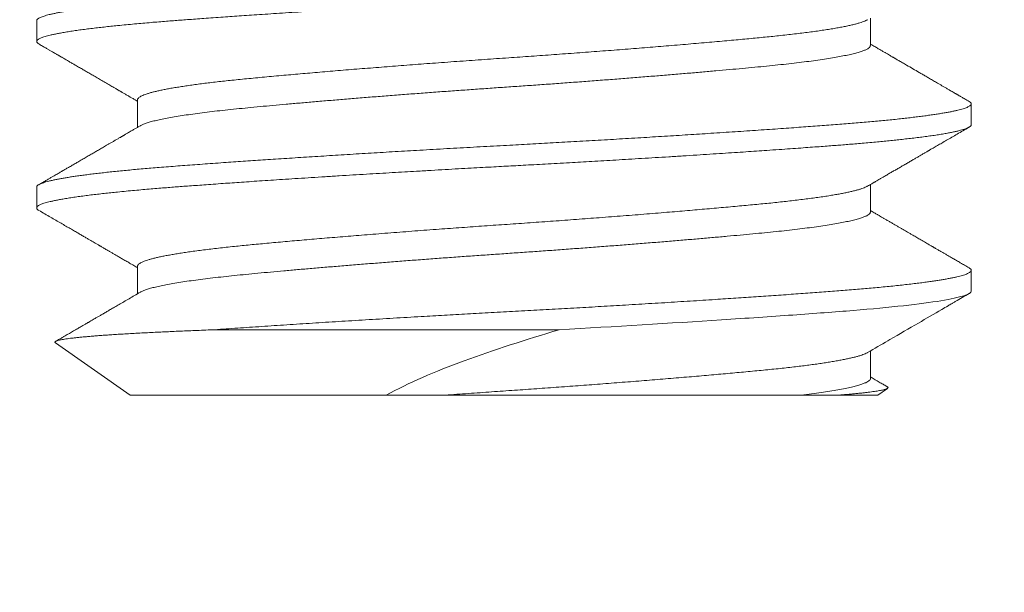
# Model space of a CAD drawing. Extents: x -26 to 75, y -70 to 33.
# Drawn here: x 47 to 47, y 17 to 17 of the extents above; entities that cross this region are included whole.
import ezdxf

# ---------------------------------------------------------------- set-up
doc = ezdxf.new("R2010")
doc.units = 0
doc.header["$LTSCALE"] = 0.25
doc.header["$MEASUREMENT"] = 0
doc.layers.get('0').update_dxf_attribs({"linetype": 'CONTINUOUS', "lineweight": 13})
doc.layers.get('DEFPOINTS').update_dxf_attribs({"linetype": 'CONTINUOUS'})
doc.layers.add('Text', color=7, linetype='CONTINUOUS', lineweight=15)
doc.styles.add('ROMAND', font='romand.shx', dxfattribs={"oblique": 15})
doc.dimstyles.new('ROMAND', dxfattribs={"dimscale": 3.75, "dimtxt": 0.1875, "dimasz": 0.1875, "dimexe": 0.0625, "dimexo": 0.0625, "dimgap": 0.0625, "dimtad": 0, "dimtih": 1, "dimtoh": 1, "dimdec": 3, "dimzin": 0, "dimdsep": 46, "dimlunit": 4, "dimtxsty": 'ROMAND', "dimcen": 0, "dimadec": 0, "dimazin": 0, "dimtfac": 1, "dimtdec": 3, "dimtofl": 0, "dimtmove": 0, "dimatfit": 3, "dimfxl": 0, "dimtolj": 1, "dimtzin": 0, "dimarcsym": 0})

# ---------------------------------------------------------------- blocks, each defined once
blk = doc.blocks.new('*D8')
at = {"layer": 'DEFPOINTS', "color": 0}
for p in [(49.25868, 17.36724), (49.25868, 17.08196)]:
    blk.add_point(p, dxfattribs=at)
at = {"layer": 'Text', "color": 0, "lineweight": -2}
for p, q in [((49.25868, 12.82303), (49.25868, 16.37884)), ((48.55555, 12.82303), (49.25868, 12.82303))]:
    blk.add_line(p, q, dxfattribs=at)
at = {"layer": 'Text', "color": 0}
blk.add_solid([(49.14149, 16.37884), (49.37587, 16.37884), (49.25868, 17.08196)], dxfattribs=at)
at = {"layer": 'Text', "color": 0, "insert": (44.02169, 12.82303), "char_height": 0.703125, "attachment_point": 5, "style": 'ROMAND'}
blk.add_mtext('\\A1;(8) \\A1;{\\H0.7x;\\S5/16;}"-18x \\A1;{\\H0.7x;\\S5/8;}"\\PS.S. CUP POINT\\PSET SCREW', dxfattribs=at)
blk = doc.blocks.new('*D35')
at = {"layer": 'DEFPOINTS', "color": 0}
for p in [(47.42703, 19.96251), (45.67788, 18.17633)]:
    blk.add_point(p, dxfattribs=at)
at = {"layer": 'Text', "color": 0, "lineweight": -2}
for p, q in [((43.60217, 16.05667), (45.18593, 17.67396)), ((42.89904, 16.05667), (43.60217, 16.05667))]:
    blk.add_line(p, q, dxfattribs=at)
at = {"layer": 'Text', "color": 0}
blk.add_solid([(45.1022, 17.75595), (45.26966, 17.59197), (45.67788, 18.17633)], dxfattribs=at)
at = {"layer": 'Text', "color": 0, "insert": (38.90233, 16.05667), "char_height": 0.703125, "attachment_point": 5, "style": 'ROMAND'}
blk.add_mtext('\\A1;FITS UP TO A \\P∅2{\\H1.000000x;\\S1/2;}"O.D. ARM', dxfattribs=at)

msp = doc.modelspace()

# ---------------------------------------------------------------- linework, layer by layer
for p, q in [((46.85268, 17.199), (46.85268, 17.19205)), ((47.131, 17.19067), (47.131, 17.19987)), ((46.88636, 17.17261), (46.88636, 17.1634)), ((47.16468, 17.16428), (47.16468, 17.17122)), ((46.85268, 17.14344), (46.85268, 17.1365)), ((47.131, 17.13511), (47.131, 17.14431)), ((46.88636, 17.11705), (46.88636, 17.10785)), ((47.16468, 17.10872), (47.16468, 17.11567)), ((46.85892, 17.09148), (46.88388, 17.074)), ((47.131, 17.07955), (47.131, 17.08876)), ((47.13348, 17.074), (47.1367, 17.07626)), ((46.96933, 17.074), (46.88388, 17.074)), ((47.13348, 17.074), (47.12025, 17.074))]:
    msp.add_line(p, q)
at = {"color": 8}
msp.add_line((47.02708, 17.09585), (46.91215, 17.09585), dxfattribs=at)
for points, knots in [([(47.16395, 17.2276), (47.164, 17.22757), (47.1642, 17.22746), (47.16442, 17.22728), (47.16461, 17.22706), (47.16469, 17.22684), (47.16467, 17.22662), (47.16454, 17.22639), (47.1643, 17.22617), (47.16395, 17.22594), (47.16349, 17.22571), (47.16293, 17.22548), (47.16226, 17.22525), (47.16148, 17.22501), (47.16058, 17.22477), (47.15956, 17.22453), (47.15842, 17.22428), (47.15718, 17.22404), (47.15582, 17.22379), (47.15436, 17.22355), (47.15276, 17.22329), (47.15101, 17.22304), (47.14911, 17.22278), (47.14709, 17.22252), (47.14497, 17.22226), (47.14274, 17.222), (47.14044, 17.22175), (47.1381, 17.2215), (47.13571, 17.22126), (47.13324, 17.22103), (47.13069, 17.22079), (47.12806, 17.22056), (47.12536, 17.22034), (47.12259, 17.22011), (47.11976, 17.21989), (47.11685, 17.21967), (47.11387, 17.21945), (47.11083, 17.21922), (47.10772, 17.219), (47.10454, 17.21877), (47.10126, 17.21854), (47.09788, 17.2183), (47.09441, 17.21807), (47.09086, 17.21782), (47.08725, 17.21758), (47.0836, 17.21734), (47.07991, 17.2171), (47.07619, 17.21686), (47.07241, 17.21662), (47.06857, 17.21637), (47.06465, 17.21613), (47.06067, 17.21588), (47.05665, 17.21563), (47.05261, 17.21539), (47.04853, 17.21514), (47.04443, 17.2149), (47.04024, 17.21465), (47.03595, 17.21441), (47.03158, 17.21416), (47.0272, 17.21391), (47.02282, 17.21366), (47.01845, 17.21342), (47.01418, 17.21318), (47.01, 17.21296), (47.00591, 17.21274), (47.00181, 17.21252), (46.9977, 17.21229), (46.99358, 17.21206), (46.98945, 17.21183), (46.98532, 17.21159), (46.9812, 17.21136), (46.97708, 17.21112), (46.973, 17.21088), (46.96896, 17.21064), (46.96497, 17.2104), (46.961, 17.21016), (46.95703, 17.20992), (46.95308, 17.20967), (46.94914, 17.20943), (46.94525, 17.20918), (46.9414, 17.20893), (46.93763, 17.20869), (46.93394, 17.20845), (46.93033, 17.20821), (46.92678, 17.20797), (46.92327, 17.20773), (46.9198, 17.20749), (46.91639, 17.20726), (46.91306, 17.20702), (46.9098, 17.20679), (46.90663, 17.20656), (46.90354, 17.20633), (46.90048, 17.2061), (46.89745, 17.20587), (46.89445, 17.20564), (46.89152, 17.2054), (46.88868, 17.20516), (46.88591, 17.20491), (46.88328, 17.20467), (46.8808, 17.20443), (46.87844, 17.20419), (46.87617, 17.20395), (46.874, 17.20371), (46.87192, 17.20346), (46.86993, 17.20322), (46.86805, 17.20297), (46.86627, 17.20273), (46.86459, 17.20248), (46.86303, 17.20223), (46.86158, 17.20199), (46.86025, 17.20175), (46.85902, 17.20151), (46.8579, 17.20127), (46.85687, 17.20103), (46.85596, 17.20079), (46.85516, 17.20055), (46.85447, 17.20031), (46.85389, 17.20008), (46.85343, 17.19985), (46.85308, 17.19962), (46.85284, 17.1994), (46.8527, 17.19919), (46.85269, 17.19906), (46.85269, 17.199)], [0, 0, 0, 0, 0.003341, 0.011369, 0.0193618, 0.0274613, 0.0355415, 0.043659, 0.0518143, 0.0600049, 0.0680809, 0.0761857, 0.0843165, 0.0924708, 0.1008127, 0.1091732, 0.117549, 0.1259373, 0.1343349, 0.1427386, 0.1511454, 0.1600421, 0.168935, 0.1778204, 0.1866946, 0.195554, 0.2043949, 0.2127106, 0.2210037, 0.2292714, 0.2375107, 0.245719, 0.2538935, 0.2620316, 0.2701306, 0.2782111, 0.286329, 0.2943387, 0.3023825, 0.3104577, 0.3185618, 0.3268401, 0.3351427, 0.3434666, 0.3518089, 0.3601665, 0.368387, 0.3766164, 0.3848519, 0.3930905, 0.4014973, 0.4099012, 0.418299, 0.4266876, 0.4350639, 0.4434249, 0.4517674, 0.4605729, 0.4693509, 0.4780981, 0.4868111, 0.4954866, 0.5041214, 0.5122229, 0.5203023, 0.5284178, 0.5365713, 0.5447602, 0.5529817, 0.5612331, 0.5695117, 0.5778145, 0.5861386, 0.594332, 0.6025402, 0.6107604, 0.6189896, 0.6273748, 0.6357631, 0.6441516, 0.6525372, 0.6609166, 0.6691375, 0.6773466, 0.6855411, 0.6937181, 0.702041, 0.7103398, 0.7186116, 0.7268535, 0.7350629, 0.7432369, 0.751373, 0.7599433, 0.7685365, 0.7771734, 0.7858508, 0.7945655, 0.8033142, 0.8115912, 0.8198926, 0.8282155, 0.8365569, 0.8449139, 0.8532834, 0.8616622, 0.8700474, 0.8784358, 0.8868243, 0.8950601, 0.90329, 0.9115112, 0.9197206, 0.9280644, 0.93639, 0.9446945, 0.952975, 0.9612286, 0.9693059, 0.9773519, 0.9853641, 0.99334, 1, 1, 1, 1]), ([(47.16468, 17.21983), (47.16467, 17.21977), (47.16466, 17.21964), (47.16453, 17.21944), (47.1643, 17.21923), (47.16395, 17.21899), (47.16345, 17.21874), (47.16279, 17.21848), (47.16201, 17.21822), (47.16112, 17.21796), (47.16016, 17.21772), (47.15905, 17.21747), (47.15777, 17.21721), (47.15631, 17.21693), (47.15466, 17.21665), (47.15283, 17.21636), (47.15085, 17.21607), (47.14877, 17.21579), (47.14663, 17.21552), (47.14445, 17.21525), (47.14224, 17.215), (47.14002, 17.21476), (47.13782, 17.21453), (47.13561, 17.21432), (47.1333, 17.21409), (47.13087, 17.21387), (47.12835, 17.21365), (47.12589, 17.21344), (47.12352, 17.21324), (47.12123, 17.21306), (47.11893, 17.21288), (47.11649, 17.2127), (47.11381, 17.2125), (47.11088, 17.21228), (47.10767, 17.21205), (47.1042, 17.2118), (47.10043, 17.21153), (47.09668, 17.21127), (47.09299, 17.21102), (47.08939, 17.21078), (47.08559, 17.21052), (47.08159, 17.21026), (47.07738, 17.20999), (47.07297, 17.20971), (47.06839, 17.20942), (47.06376, 17.20913), (47.05917, 17.20884), (47.05469, 17.20857), (47.05032, 17.20831), (47.04609, 17.20806), (47.04201, 17.20782), (47.03809, 17.20759), (47.03429, 17.20737), (47.03042, 17.20715), (47.02648, 17.20693), (47.02252, 17.2067), (47.01876, 17.20649), (47.01521, 17.2063), (47.01187, 17.20612), (47.00858, 17.20594), (47.00518, 17.20575), (47.00151, 17.20555), (46.99758, 17.20534), (46.99341, 17.2051), (46.98899, 17.20485), (46.98433, 17.20459), (46.97981, 17.20433), (46.97547, 17.20408), (46.97133, 17.20383), (46.96707, 17.20358), (46.9627, 17.20332), (46.9582, 17.20304), (46.95361, 17.20276), (46.94897, 17.20247), (46.9444, 17.20218), (46.94, 17.2019), (46.9358, 17.20163), (46.9318, 17.20136), (46.92803, 17.20111), (46.92448, 17.20087), (46.92113, 17.20065), (46.91797, 17.20043), (46.91481, 17.2002), (46.91167, 17.19998), (46.90858, 17.19976), (46.90572, 17.19955), (46.90307, 17.19935), (46.90064, 17.19917), (46.89829, 17.19899), (46.89591, 17.19881), (46.89341, 17.19861), (46.89079, 17.19839), (46.88809, 17.19816), (46.88531, 17.19791), (46.88249, 17.19764), (46.87985, 17.19738), (46.8774, 17.19713), (46.87516, 17.19689), (46.87293, 17.19663), (46.87074, 17.19637), (46.86859, 17.1961), (46.86651, 17.19582), (46.86453, 17.19553), (46.8627, 17.19524), (46.86105, 17.19496), (46.8596, 17.19468), (46.85832, 17.19442), (46.85721, 17.19417), (46.85626, 17.19393), (46.85546, 17.1937), (46.85478, 17.19348), (46.85418, 17.19326), (46.85368, 17.19304), (46.85328, 17.19281), (46.85299, 17.1926), (46.8528, 17.19241), (46.8527, 17.19223), (46.85267, 17.19205), (46.8527, 17.19187), (46.85283, 17.19166), (46.85305, 17.19145), (46.85328, 17.1913), (46.8534, 17.19123)], [0, 0, 0, 0, 0.006758, 0.014027, 0.02181, 0.030104, 0.038911, 0.04823, 0.058061, 0.066145, 0.074546, 0.083263, 0.092296, 0.101645, 0.11131, 0.121292, 0.131252, 0.140897, 0.150228, 0.159243, 0.167944, 0.176183, 0.184118, 0.191749, 0.199077, 0.207404, 0.215301, 0.222768, 0.229804, 0.236409, 0.242585, 0.249342, 0.256613, 0.264395, 0.27269, 0.281496, 0.290816, 0.300647, 0.308731, 0.317131, 0.325848, 0.334881, 0.34423, 0.353895, 0.363877, 0.373837, 0.383482, 0.392812, 0.401828, 0.410528, 0.418767, 0.426702, 0.434334, 0.441661, 0.449989, 0.457886, 0.465352, 0.472388, 0.478994, 0.485169, 0.491927, 0.499197, 0.506979, 0.515274, 0.524081, 0.5334, 0.543231, 0.551316, 0.559716, 0.568432, 0.577465, 0.586814, 0.59648, 0.606461, 0.616421, 0.626066, 0.635397, 0.644412, 0.653113, 0.661352, 0.669287, 0.676918, 0.684246, 0.692573, 0.70047, 0.707937, 0.714973, 0.721578, 0.727754, 0.734511, 0.741782, 0.749564, 0.757859, 0.766666, 0.775985, 0.785816, 0.7939, 0.8023, 0.811017, 0.82005, 0.829399, 0.839064, 0.849046, 0.859006, 0.868651, 0.877981, 0.886997, 0.895697, 0.903936, 0.911871, 0.919503, 0.92683, 0.935158, 0.943055, 0.950521, 0.957557, 0.964163, 0.970338, 0.977096, 0.984366, 0.992149, 1, 1, 1, 1]), ([(47.13006, 17.19933), (47.12997, 17.19928), (47.12972, 17.19913), (47.12916, 17.19888), (47.12839, 17.19858), (47.12746, 17.19828), (47.12639, 17.19797), (47.12517, 17.19766), (47.1238, 17.19735), (47.1223, 17.19703), (47.12066, 17.19672), (47.11889, 17.1964), (47.11699, 17.19609), (47.11496, 17.19578), (47.11281, 17.19547), (47.11054, 17.19516), (47.10816, 17.19486), (47.10567, 17.19456), (47.10308, 17.19426), (47.10047, 17.19398), (47.09786, 17.19371), (47.09525, 17.19345), (47.09255, 17.19319), (47.08977, 17.19293), (47.08689, 17.19266), (47.08385, 17.19238), (47.08064, 17.19209), (47.07724, 17.19179), (47.07376, 17.19149), (47.07019, 17.19118), (47.06654, 17.19088), (47.06289, 17.19057), (47.05925, 17.19027), (47.05562, 17.18998), (47.05195, 17.18969), (47.04823, 17.18939), (47.04447, 17.1891), (47.04068, 17.18881), (47.03687, 17.18852), (47.03304, 17.18824), (47.02919, 17.18795), (47.02536, 17.18767), (47.02156, 17.1874), (47.01777, 17.18713), (47.014, 17.18687), (47.01015, 17.1866), (47.00619, 17.18633), (47.00213, 17.18605), (46.99806, 17.18576), (46.99397, 17.18547), (46.98988, 17.18517), (46.98588, 17.18488), (46.98196, 17.18458), (46.97814, 17.1843), (46.97434, 17.18401), (46.97057, 17.18372), (46.96684, 17.18342), (46.96315, 17.18313), (46.9595, 17.18284), (46.95591, 17.18254), (46.95237, 17.18225), (46.94892, 17.18196), (46.94556, 17.18168), (46.94228, 17.18139), (46.93909, 17.18111), (46.93589, 17.18083), (46.93269, 17.18054), (46.92952, 17.18025), (46.92645, 17.17996), (46.92349, 17.17968), (46.92063, 17.1794), (46.91791, 17.17913), (46.91532, 17.17885), (46.91287, 17.17858), (46.9105, 17.1783), (46.90822, 17.17802), (46.90604, 17.17773), (46.90396, 17.17744), (46.90197, 17.17715), (46.9001, 17.17686), (46.89834, 17.17657), (46.8967, 17.17628), (46.89518, 17.17599), (46.89379, 17.1757), (46.89251, 17.17541), (46.89133, 17.17512), (46.89024, 17.17482), (46.88926, 17.17452), (46.88843, 17.17421), (46.88773, 17.17391), (46.88718, 17.17362), (46.88677, 17.17333), (46.88651, 17.17305), (46.88637, 17.17282), (46.88637, 17.17267), (46.88637, 17.17261)], [0, 0, 0, 0, 0.005847, 0.016939, 0.028072, 0.03924, 0.050666, 0.062115, 0.07358, 0.085055, 0.096532, 0.108005, 0.119467, 0.130911, 0.142329, 0.153716, 0.165064, 0.176367, 0.187619, 0.198814, 0.20902, 0.219169, 0.229315, 0.239519, 0.249776, 0.260082, 0.271261, 0.282485, 0.293749, 0.305045, 0.316367, 0.327709, 0.338415, 0.349126, 0.359838, 0.370545, 0.38124, 0.391919, 0.402575, 0.413204, 0.423799, 0.434356, 0.444682, 0.454962, 0.465189, 0.475361, 0.486305, 0.497307, 0.508373, 0.519497, 0.530672, 0.541893, 0.55251, 0.563156, 0.573827, 0.584516, 0.595219, 0.60593, 0.616642, 0.627351, 0.63805, 0.648735, 0.659208, 0.669657, 0.680076, 0.690459, 0.701627, 0.712742, 0.723798, 0.73479, 0.745733, 0.756731, 0.767158, 0.777638, 0.788165, 0.798734, 0.80934, 0.819977, 0.830641, 0.841325, 0.852024, 0.862733, 0.873254, 0.883773, 0.894286, 0.904786, 0.916104, 0.927396, 0.938653, 0.949871, 0.961042, 0.972161, 0.982591, 0.992965, 1, 1, 1, 1]), ([(47.13097, 17.19067), (47.13097, 17.19058), (47.13097, 17.19037), (47.13068, 17.19002), (47.13014, 17.18962), (47.12932, 17.18921), (47.12824, 17.1888), (47.1269, 17.18839), (47.1253, 17.18796), (47.12344, 17.18754), (47.12132, 17.18711), (47.11896, 17.18669), (47.11636, 17.18627), (47.11353, 17.18585), (47.11049, 17.18543), (47.10724, 17.18502), (47.10379, 17.18462), (47.10018, 17.18422), (47.09639, 17.18384), (47.09243, 17.18346), (47.08828, 17.18307), (47.08394, 17.18267), (47.07941, 17.18226), (47.07471, 17.18185), (47.06984, 17.18143), (47.06482, 17.18101), (47.05968, 17.18059), (47.05441, 17.18016), (47.04905, 17.17974), (47.0436, 17.17931), (47.0381, 17.17889), (47.03254, 17.17848), (47.02697, 17.17807), (47.02138, 17.17766), (47.01581, 17.17727), (47.01025, 17.17688), (47.0047, 17.1765), (46.99914, 17.17611), (46.99355, 17.17571), (46.98797, 17.17531), (46.9824, 17.1749), (46.97687, 17.17448), (46.97138, 17.17406), (46.96597, 17.17363), (46.96065, 17.17321), (46.95543, 17.17278), (46.95034, 17.17236), (46.94539, 17.17194), (46.94059, 17.17152), (46.93596, 17.17111), (46.93151, 17.17071), (46.92725, 17.17032), (46.92319, 17.16993), (46.91931, 17.16955), (46.91559, 17.16916), (46.91205, 17.16876), (46.90869, 17.16836), (46.90553, 17.16794), (46.90257, 17.16752), (46.89984, 17.1671), (46.89734, 17.16668), (46.89509, 17.16625), (46.89308, 17.16583), (46.89133, 17.16541), (46.88984, 17.16499), (46.88862, 17.16457), (46.88778, 17.16422), (46.88744, 17.16402), (46.88732, 17.16394)], [0, 0, 0, 0, 0.010093, 0.025172, 0.040363, 0.05565, 0.071018, 0.086451, 0.101932, 0.117444, 0.132969, 0.148492, 0.163995, 0.17946, 0.19487, 0.21021, 0.225464, 0.240615, 0.255649, 0.270618, 0.2857, 0.300893, 0.316182, 0.331552, 0.346986, 0.362467, 0.37798, 0.393506, 0.409028, 0.42453, 0.439994, 0.455404, 0.470742, 0.485993, 0.501142, 0.516174, 0.531144, 0.546228, 0.561423, 0.576714, 0.592086, 0.607521, 0.623003, 0.638516, 0.654042, 0.669564, 0.685066, 0.700529, 0.715937, 0.731273, 0.746523, 0.761669, 0.776698, 0.791669, 0.806756, 0.821954, 0.837247, 0.852619, 0.868056, 0.883539, 0.899052, 0.914579, 0.930101, 0.945601, 0.961063, 0.97647, 0.991805, 1, 1, 1, 1]), ([(47.16395, 17.17204), (47.164, 17.17201), (47.16419, 17.17191), (47.16442, 17.17173), (47.16462, 17.17149), (47.1647, 17.17126), (47.16466, 17.17102), (47.16449, 17.17079), (47.16421, 17.17055), (47.16381, 17.17031), (47.1633, 17.17007), (47.16268, 17.16983), (47.16196, 17.1696), (47.16112, 17.16936), (47.16016, 17.16911), (47.1591, 17.16887), (47.15792, 17.16863), (47.15664, 17.16838), (47.15524, 17.16814), (47.15374, 17.16789), (47.15215, 17.16765), (47.15046, 17.16741), (47.14868, 17.16716), (47.14678, 17.16692), (47.14478, 17.16668), (47.14267, 17.16644), (47.14046, 17.16619), (47.13817, 17.16595), (47.1358, 17.16572), (47.13336, 17.16548), (47.13086, 17.16525), (47.12829, 17.16503), (47.12562, 17.1648), (47.12287, 17.16458), (47.12004, 17.16436), (47.11713, 17.16414), (47.11414, 17.16391), (47.11106, 17.16369), (47.10789, 17.16346), (47.10456, 17.16322), (47.10105, 17.16297), (47.09737, 17.16271), (47.09359, 17.16245), (47.08974, 17.16219), (47.08581, 17.16193), (47.0818, 17.16167), (47.07784, 17.16141), (47.07393, 17.16116), (47.07009, 17.16091), (47.06621, 17.16067), (47.06228, 17.16042), (47.05832, 17.16018), (47.05432, 17.15994), (47.0503, 17.15969), (47.04625, 17.15945), (47.04219, 17.15921), (47.03811, 17.15898), (47.03402, 17.15874), (47.03, 17.15851), (47.02606, 17.15829), (47.0222, 17.15807), (47.01835, 17.15786), (47.01451, 17.15765), (47.01048, 17.15743), (47.00625, 17.1572), (47.00181, 17.15696), (46.99736, 17.15672), (46.9929, 17.15647), (46.98843, 17.15622), (46.98397, 17.15596), (46.97963, 17.15571), (46.97543, 17.15547), (46.97136, 17.15523), (46.96731, 17.15499), (46.96329, 17.15474), (46.95929, 17.1545), (46.95532, 17.15426), (46.9514, 17.15401), (46.94751, 17.15377), (46.94366, 17.15352), (46.93987, 17.15328), (46.93613, 17.15304), (46.93251, 17.1528), (46.92903, 17.15257), (46.92567, 17.15234), (46.92237, 17.15211), (46.91913, 17.15189), (46.91579, 17.15166), (46.91236, 17.15142), (46.90887, 17.15117), (46.90548, 17.15092), (46.90218, 17.15067), (46.89898, 17.15044), (46.89588, 17.1502), (46.89294, 17.14996), (46.89016, 17.14973), (46.88753, 17.1495), (46.88497, 17.14927), (46.8825, 17.14904), (46.8801, 17.1488), (46.87779, 17.14856), (46.87556, 17.14833), (46.87343, 17.14808), (46.87139, 17.14784), (46.86945, 17.1476), (46.8676, 17.14736), (46.86589, 17.14712), (46.86431, 17.14688), (46.86286, 17.14665), (46.8615, 17.14642), (46.86023, 17.14619), (46.859, 17.14595), (46.85783, 17.1457), (46.85673, 17.14544), (46.85576, 17.14518), (46.85492, 17.14492), (46.85422, 17.14466), (46.85365, 17.14441), (46.85322, 17.14417), (46.85292, 17.14393), (46.85275, 17.14371), (46.85267, 17.14355), (46.85269, 17.14346), (46.85269, 17.14344)], [0, 0, 0, 0, 0.002907, 0.0111, 0.019731, 0.028318, 0.036892, 0.045509, 0.054169, 0.062867, 0.071101, 0.079363, 0.087652, 0.095964, 0.104295, 0.112644, 0.121007, 0.129382, 0.137764, 0.146151, 0.15439, 0.162628, 0.170861, 0.179088, 0.187453, 0.195806, 0.204142, 0.212458, 0.220752, 0.228873, 0.236967, 0.245031, 0.253063, 0.261222, 0.269343, 0.27744, 0.285572, 0.293742, 0.301947, 0.310186, 0.319117, 0.328079, 0.337069, 0.346083, 0.355118, 0.364169, 0.373233, 0.38155, 0.38987, 0.398193, 0.406513, 0.414829, 0.423137, 0.431434, 0.439718, 0.447985, 0.456232, 0.464457, 0.472656, 0.480361, 0.488039, 0.495687, 0.503304, 0.510887, 0.519631, 0.528412, 0.537238, 0.546104, 0.555009, 0.563948, 0.572917, 0.581163, 0.589429, 0.597711, 0.606008, 0.614315, 0.622631, 0.630951, 0.639273, 0.647594, 0.655911, 0.664221, 0.672521, 0.680334, 0.688133, 0.695915, 0.703678, 0.71142, 0.720347, 0.729239, 0.738092, 0.746902, 0.755667, 0.764415, 0.773207, 0.781306, 0.789438, 0.797602, 0.805795, 0.814014, 0.822256, 0.830518, 0.838798, 0.847092, 0.855398, 0.863712, 0.872032, 0.879878, 0.887725, 0.895568, 0.903406, 0.911236, 0.920281, 0.929309, 0.938316, 0.947296, 0.956248, 0.965167, 0.974049, 0.982156, 0.990228, 0.99826, 1, 1, 1, 1]), ([(47.16468, 17.16428), (47.16467, 17.16422), (47.16466, 17.16409), (47.16453, 17.16389), (47.1643, 17.16367), (47.16395, 17.16344), (47.16345, 17.16319), (47.16279, 17.16292), (47.16201, 17.16266), (47.16112, 17.16241), (47.16016, 17.16217), (47.15905, 17.16191), (47.15777, 17.16165), (47.15631, 17.16138), (47.15466, 17.16109), (47.15283, 17.1608), (47.15085, 17.16052), (47.14877, 17.16023), (47.14663, 17.15996), (47.14445, 17.1597), (47.14224, 17.15945), (47.14002, 17.15921), (47.13782, 17.15898), (47.13561, 17.15876), (47.1333, 17.15854), (47.13087, 17.15832), (47.12835, 17.15809), (47.12589, 17.15788), (47.12352, 17.15769), (47.12123, 17.1575), (47.11893, 17.15733), (47.11649, 17.15714), (47.11381, 17.15694), (47.11088, 17.15673), (47.10767, 17.15649), (47.1042, 17.15624), (47.10043, 17.15598), (47.09668, 17.15572), (47.09299, 17.15546), (47.08939, 17.15522), (47.08559, 17.15497), (47.08159, 17.15471), (47.07738, 17.15443), (47.07297, 17.15415), (47.06839, 17.15386), (47.06376, 17.15357), (47.05917, 17.15329), (47.05469, 17.15302), (47.05032, 17.15275), (47.04609, 17.1525), (47.04201, 17.15226), (47.03809, 17.15203), (47.03429, 17.15182), (47.03042, 17.15159), (47.02648, 17.15137), (47.02252, 17.15115), (47.01876, 17.15094), (47.01521, 17.15074), (47.01187, 17.15056), (47.00858, 17.15038), (47.00518, 17.1502), (47.00151, 17.15), (46.99758, 17.14978), (46.99341, 17.14955), (46.98899, 17.1493), (46.98433, 17.14903), (46.97981, 17.14877), (46.97547, 17.14852), (46.97133, 17.14828), (46.96707, 17.14802), (46.9627, 17.14776), (46.9582, 17.14749), (46.95361, 17.14721), (46.94897, 17.14692), (46.9444, 17.14663), (46.94, 17.14634), (46.9358, 17.14607), (46.9318, 17.14581), (46.92803, 17.14556), (46.92448, 17.14532), (46.92113, 17.14509), (46.91797, 17.14487), (46.91481, 17.14465), (46.91167, 17.14443), (46.90858, 17.1442), (46.90572, 17.14399), (46.90307, 17.1438), (46.90064, 17.14362), (46.89829, 17.14344), (46.89591, 17.14325), (46.89341, 17.14305), (46.89079, 17.14284), (46.88809, 17.1426), (46.88531, 17.14235), (46.88249, 17.14209), (46.87985, 17.14183), (46.8774, 17.14158), (46.87516, 17.14133), (46.87293, 17.14108), (46.87074, 17.14082), (46.86859, 17.14054), (46.86651, 17.14026), (46.86453, 17.13997), (46.8627, 17.13968), (46.86105, 17.1394), (46.8596, 17.13913), (46.85832, 17.13886), (46.85721, 17.13861), (46.85626, 17.13837), (46.85546, 17.13815), (46.85478, 17.13793), (46.85418, 17.1377), (46.85368, 17.13748), (46.85328, 17.13726), (46.85299, 17.13705), (46.8528, 17.13685), (46.8527, 17.13667), (46.85267, 17.13649), (46.8527, 17.13631), (46.85283, 17.13611), (46.85305, 17.1359), (46.85328, 17.13575), (46.8534, 17.13568)], [0, 0, 0, 0, 0.006758, 0.014027, 0.02181, 0.030104, 0.038911, 0.04823, 0.058061, 0.066145, 0.074546, 0.083262, 0.092295, 0.101645, 0.11131, 0.121292, 0.131252, 0.140897, 0.150228, 0.159243, 0.167944, 0.176183, 0.184118, 0.191749, 0.199077, 0.207404, 0.215301, 0.222767, 0.229804, 0.236409, 0.242584, 0.249342, 0.256612, 0.264395, 0.272689, 0.281496, 0.290815, 0.300647, 0.308731, 0.317131, 0.325848, 0.33488, 0.34423, 0.353895, 0.363876, 0.373836, 0.383481, 0.392812, 0.401827, 0.410528, 0.418767, 0.426702, 0.434333, 0.441661, 0.449988, 0.457885, 0.465352, 0.472388, 0.478993, 0.485169, 0.491927, 0.499197, 0.506979, 0.515274, 0.524081, 0.5334, 0.543231, 0.551315, 0.559715, 0.568432, 0.577465, 0.586814, 0.596479, 0.606461, 0.616421, 0.626066, 0.635396, 0.644412, 0.653112, 0.661351, 0.669286, 0.676918, 0.684245, 0.692573, 0.70047, 0.707936, 0.714972, 0.721578, 0.727753, 0.734511, 0.741781, 0.749563, 0.757858, 0.766665, 0.775984, 0.785815, 0.793899, 0.8023, 0.811016, 0.820049, 0.829398, 0.839063, 0.849045, 0.859005, 0.86865, 0.87798, 0.886996, 0.895697, 0.903935, 0.911871, 0.919502, 0.92683, 0.935157, 0.943054, 0.95052, 0.957556, 0.964162, 0.970337, 0.977095, 0.984365, 0.992148, 1, 1, 1, 1]), ([(47.13006, 17.14378), (47.12999, 17.14374), (47.12978, 17.1436), (47.12928, 17.14338), (47.12857, 17.14309), (47.12773, 17.14281), (47.12676, 17.14252), (47.12567, 17.14223), (47.12446, 17.14194), (47.12314, 17.14165), (47.12171, 17.14136), (47.12016, 17.14107), (47.11846, 17.14078), (47.1166, 17.14047), (47.11457, 17.14017), (47.11242, 17.13986), (47.11016, 17.13956), (47.10778, 17.13926), (47.10535, 17.13897), (47.10288, 17.13868), (47.10037, 17.13841), (47.09778, 17.13814), (47.09512, 17.13788), (47.09237, 17.13762), (47.08953, 17.13735), (47.0866, 17.13708), (47.08357, 17.1368), (47.08045, 17.13652), (47.07727, 17.13624), (47.07403, 17.13596), (47.07074, 17.13568), (47.06737, 17.13539), (47.06385, 17.1351), (47.06017, 17.13479), (47.05634, 17.13448), (47.05245, 17.13417), (47.04851, 17.13386), (47.04453, 17.13355), (47.04058, 17.13325), (47.03669, 17.13295), (47.03286, 17.13267), (47.02901, 17.13238), (47.02516, 17.1321), (47.02131, 17.13183), (47.01746, 17.13155), (47.01362, 17.13128), (47.0098, 17.13102), (47.00597, 17.13076), (47.00217, 17.13049), (46.99837, 17.13022), (46.99459, 17.12995), (46.9908, 17.12968), (46.98692, 17.1294), (46.98295, 17.1291), (46.97889, 17.1288), (46.97485, 17.12849), (46.97085, 17.12818), (46.96689, 17.12787), (46.96305, 17.12757), (46.95933, 17.12727), (46.95574, 17.12697), (46.95221, 17.12668), (46.94874, 17.12639), (46.94534, 17.1261), (46.94201, 17.12581), (46.93877, 17.12553), (46.9356, 17.12525), (46.93252, 17.12497), (46.92955, 17.1247), (46.92669, 17.12443), (46.92393, 17.12417), (46.92127, 17.12391), (46.91861, 17.12364), (46.91596, 17.12336), (46.91334, 17.12307), (46.91081, 17.12278), (46.90839, 17.12248), (46.90607, 17.12218), (46.9039, 17.12188), (46.90188, 17.12159), (46.90002, 17.12129), (46.89826, 17.121), (46.89661, 17.12071), (46.89509, 17.12042), (46.89368, 17.12012), (46.89239, 17.11983), (46.89122, 17.11954), (46.89018, 17.11925), (46.88927, 17.11896), (46.88849, 17.11868), (46.88783, 17.1184), (46.8873, 17.11813), (46.88687, 17.11785), (46.88656, 17.11757), (46.88638, 17.1173), (46.88637, 17.11713), (46.88637, 17.11705)], [0, 0, 0, 0, 0.004461, 0.015018, 0.025614, 0.036242, 0.046899, 0.057577, 0.068273, 0.078788, 0.089309, 0.099829, 0.110344, 0.121687, 0.133011, 0.144309, 0.155575, 0.166802, 0.177984, 0.18848, 0.198926, 0.209317, 0.219648, 0.229982, 0.240375, 0.250824, 0.261323, 0.271867, 0.282451, 0.29288, 0.303337, 0.313818, 0.324317, 0.335668, 0.347028, 0.35839, 0.369746, 0.38109, 0.392415, 0.40307, 0.413698, 0.424291, 0.434847, 0.445358, 0.45582, 0.466229, 0.476579, 0.486899, 0.497274, 0.507519, 0.517814, 0.528154, 0.538535, 0.549785, 0.561069, 0.572383, 0.583718, 0.595069, 0.606429, 0.617141, 0.62785, 0.638549, 0.649232, 0.659895, 0.670532, 0.681137, 0.691705, 0.702231, 0.712709, 0.72295, 0.733136, 0.743269, 0.753437, 0.76448, 0.775583, 0.78674, 0.797945, 0.809192, 0.820474, 0.831139, 0.841824, 0.852524, 0.863233, 0.873945, 0.884656, 0.895358, 0.906047, 0.916717, 0.927363, 0.937789, 0.948182, 0.958535, 0.968845, 0.979923, 0.99094, 1, 1, 1, 1]), ([(47.13098, 17.13511), (47.13097, 17.135), (47.13095, 17.13477), (47.13061, 17.1344), (47.13001, 17.134), (47.12915, 17.13359), (47.12803, 17.13318), (47.12664, 17.13276), (47.125, 17.13234), (47.12309, 17.13191), (47.12093, 17.13149), (47.11853, 17.13106), (47.11589, 17.13064), (47.11302, 17.13022), (47.10994, 17.1298), (47.10666, 17.1294), (47.10318, 17.12899), (47.09954, 17.1286), (47.09572, 17.12822), (47.09173, 17.12783), (47.08755, 17.12744), (47.08318, 17.12704), (47.07862, 17.12664), (47.07388, 17.12622), (47.06899, 17.1258), (47.06395, 17.12538), (47.05878, 17.12496), (47.0535, 17.12453), (47.04812, 17.12411), (47.04266, 17.12369), (47.03715, 17.12327), (47.03159, 17.12285), (47.02601, 17.12244), (47.02042, 17.12204), (47.01485, 17.12165), (47.0093, 17.12126), (47.00374, 17.12088), (46.99818, 17.12049), (46.99259, 17.12009), (46.98701, 17.11968), (46.98145, 17.11927), (46.97592, 17.11885), (46.97045, 17.11843), (46.96505, 17.118), (46.95975, 17.11758), (46.95455, 17.11715), (46.94948, 17.11673), (46.94455, 17.11631), (46.93978, 17.1159), (46.93518, 17.11549), (46.93077, 17.11509), (46.92654, 17.11469), (46.92251, 17.11431), (46.91866, 17.11393), (46.91497, 17.11354), (46.91146, 17.11314), (46.90813, 17.11273), (46.905, 17.11232), (46.90209, 17.1119), (46.8994, 17.11147), (46.89694, 17.11105), (46.89473, 17.11063), (46.89276, 17.1102), (46.89106, 17.10978), (46.88961, 17.10936), (46.88844, 17.10894), (46.88768, 17.10862), (46.88739, 17.10844), (46.88732, 17.10839)], [0, 0, 0, 0, 0.012675, 0.027775, 0.042983, 0.058285, 0.073666, 0.089108, 0.104595, 0.120111, 0.135637, 0.151158, 0.166655, 0.182112, 0.197511, 0.212838, 0.228074, 0.243207, 0.25822, 0.273201, 0.288303, 0.303513, 0.318817, 0.334199, 0.349642, 0.36513, 0.380646, 0.396173, 0.411693, 0.42719, 0.442645, 0.458044, 0.473368, 0.488603, 0.503733, 0.518743, 0.533726, 0.548831, 0.564043, 0.579349, 0.594733, 0.610177, 0.625666, 0.641182, 0.656709, 0.672229, 0.687725, 0.703179, 0.718576, 0.733899, 0.749132, 0.764259, 0.779266, 0.794252, 0.809359, 0.824574, 0.839881, 0.855266, 0.870712, 0.886201, 0.901718, 0.917245, 0.932764, 0.948259, 0.963713, 0.979109, 0.99443, 1, 1, 1, 1]), ([(47.16395, 17.11649), (47.16405, 17.11642), (47.1643, 17.11628), (47.16453, 17.11606), (47.16468, 17.11581), (47.16469, 17.11558), (47.16459, 17.11536), (47.16439, 17.11513), (47.16408, 17.11491), (47.16366, 17.11468), (47.16313, 17.11444), (47.16249, 17.11421), (47.16173, 17.11397), (47.16087, 17.11374), (47.1599, 17.1135), (47.15881, 17.11325), (47.15762, 17.11301), (47.15634, 17.11277), (47.15499, 17.11254), (47.15356, 17.11231), (47.15205, 17.11208), (47.15044, 17.11185), (47.14865, 17.1116), (47.14667, 17.11135), (47.14447, 17.11109), (47.14217, 17.11082), (47.13975, 17.11056), (47.13724, 17.1103), (47.13462, 17.11005), (47.13198, 17.1098), (47.12933, 17.10956), (47.12668, 17.10934), (47.12397, 17.10911), (47.12119, 17.10889), (47.11834, 17.10867), (47.11541, 17.10845), (47.1124, 17.10823), (47.10931, 17.108), (47.10613, 17.10777), (47.10287, 17.10754), (47.09954, 17.10731), (47.0962, 17.10708), (47.09285, 17.10685), (47.08951, 17.10662), (47.08611, 17.10639), (47.08266, 17.10617), (47.07897, 17.10593), (47.07504, 17.10567), (47.07086, 17.10541), (47.06663, 17.10514), (47.06235, 17.10487), (47.05802, 17.10461), (47.05366, 17.10434), (47.04939, 17.10408), (47.04521, 17.10384), (47.04114, 17.1036), (47.03706, 17.10336), (47.03297, 17.10312), (47.02888, 17.10289), (47.02478, 17.10266), (47.02069, 17.10243), (47.01661, 17.10221), (47.01254, 17.10198), (47.00848, 17.10177), (47.00442, 17.10155), (47.00043, 17.10133), (46.9965, 17.10111), (46.99264, 17.1009), (46.98878, 17.10068), (46.98492, 17.10046), (46.98078, 17.10022), (46.97638, 17.09997), (46.97173, 17.09969), (46.96709, 17.09942), (46.96249, 17.09914), (46.95795, 17.09886), (46.95348, 17.09859), (46.94908, 17.09831), (46.94475, 17.09804), (46.94044, 17.09776), (46.93617, 17.09748), (46.93195, 17.0972), (46.9278, 17.09693), (46.92375, 17.09665), (46.91978, 17.09638), (46.91591, 17.09611), (46.9134, 17.09593), (46.91215, 17.09585)], [0, 0, 0, 0, 0.009148, 0.021395, 0.033581, 0.045711, 0.056864, 0.06807, 0.079325, 0.090627, 0.10197, 0.113351, 0.124767, 0.136213, 0.147685, 0.15918, 0.170693, 0.182221, 0.193098, 0.203981, 0.214866, 0.225749, 0.236627, 0.249201, 0.261758, 0.274293, 0.286799, 0.299272, 0.311707, 0.324099, 0.335416, 0.346688, 0.357912, 0.369085, 0.380206, 0.391349, 0.402546, 0.413793, 0.425086, 0.436422, 0.447797, 0.459206, 0.469993, 0.480803, 0.491635, 0.502484, 0.513348, 0.525929, 0.53852, 0.551114, 0.563705, 0.576289, 0.588859, 0.601411, 0.612896, 0.624357, 0.63579, 0.64719, 0.658554, 0.669879, 0.681159, 0.692392, 0.703575, 0.714703, 0.725836, 0.737024, 0.747618, 0.758255, 0.76893, 0.779642, 0.790385, 0.80347, 0.816591, 0.829744, 0.842921, 0.856118, 0.869091, 0.882071, 0.89505, 0.908024, 0.92125, 0.934458, 0.94764, 0.960792, 0.973906, 0.986978, 1, 1, 1, 1]), ([(47.16468, 17.10872), (47.16468, 17.10773), (47.16132, 17.10664), (47.14778, 17.10441), (47.13762, 17.1033), (47.11911, 17.10176), (47.11243, 17.10128), (47.09768, 17.10023), (47.08969, 17.09968), (47.06437, 17.09803), (47.0457, 17.09689), (47.02708, 17.09585)], [0, 0, 0, 0, 0.25, 0.25, 0.5, 0.5, 0.625, 0.625, 0.75, 0.75, 1, 1, 1, 1]), ([(46.85892, 17.09148), (46.8589, 17.0915), (46.8588, 17.09155), (46.85875, 17.09165), (46.85877, 17.09178), (46.8589, 17.09191), (46.85914, 17.09204), (46.8595, 17.09217), (46.85996, 17.0923), (46.86053, 17.09243), (46.8612, 17.09256), (46.86199, 17.0927), (46.86291, 17.09283), (46.86396, 17.09297), (46.86513, 17.09311), (46.8664, 17.09325), (46.86778, 17.09339), (46.86927, 17.09352), (46.87086, 17.09366), (46.87257, 17.0938), (46.87438, 17.09394), (46.8763, 17.09407), (46.87831, 17.09421), (46.88045, 17.09434), (46.88274, 17.09448), (46.88518, 17.09462), (46.88772, 17.09475), (46.89028, 17.09489), (46.89282, 17.09501), (46.89534, 17.09513), (46.89794, 17.09525), (46.90063, 17.09536), (46.90339, 17.09548), (46.90624, 17.0956), (46.90915, 17.09572), (46.91115, 17.0958), (46.91215, 17.09585)], [0, 0, 0, 0, 0.008741, 0.039675, 0.06912, 0.098566, 0.128095, 0.157625, 0.187315, 0.217027, 0.24629, 0.275575, 0.30643, 0.337286, 0.368239, 0.399192, 0.429606, 0.46002, 0.490527, 0.521034, 0.551718, 0.582426, 0.61264, 0.642876, 0.674849, 0.706823, 0.738905, 0.770986, 0.799426, 0.827865, 0.856381, 0.884896, 0.913635, 0.942375, 0.971187, 1, 1, 1, 1]), ([(47.02708, 17.09585), (47.01598, 17.09246), (47.00523, 17.08912), (46.98562, 17.08188), (46.97684, 17.07807), (46.96933, 17.074)], [0, 0, 0, 0, 0.5, 0.5, 1, 1, 1, 1]), ([(47.13006, 17.08822), (47.13001, 17.08819), (47.1298, 17.08806), (47.12929, 17.08783), (47.12855, 17.08753), (47.12768, 17.08724), (47.12671, 17.08695), (47.12561, 17.08666), (47.12439, 17.08637), (47.12305, 17.08607), (47.12158, 17.08578), (47.12, 17.08549), (47.1183, 17.08519), (47.11649, 17.0849), (47.11459, 17.08461), (47.11259, 17.08433), (47.1105, 17.08405), (47.10832, 17.08377), (47.10599, 17.08349), (47.10351, 17.0832), (47.10087, 17.08291), (47.09814, 17.08262), (47.09532, 17.08234), (47.09241, 17.08207), (47.08946, 17.08179), (47.08646, 17.08151), (47.08343, 17.08123), (47.08031, 17.08095), (47.0771, 17.08067), (47.07382, 17.08038), (47.07046, 17.0801), (47.06702, 17.07981), (47.06352, 17.07951), (47.05996, 17.07922), (47.05637, 17.07893), (47.05275, 17.07864), (47.0491, 17.07835), (47.04542, 17.07807), (47.04174, 17.07778), (47.03806, 17.0775), (47.03438, 17.07723), (47.03069, 17.07695), (47.027, 17.07668), (47.0233, 17.07641), (47.0196, 17.07615), (47.01591, 17.07589), (47.01217, 17.07563), (47.00838, 17.07537), (47.00454, 17.0751), (47.00068, 17.07483), (46.99681, 17.07456), (46.99293, 17.07428), (46.99036, 17.07409), (46.98907, 17.074)], [0, 0, 0, 0, 0.006904, 0.027911, 0.048998, 0.068944, 0.088942, 0.108981, 0.129051, 0.149142, 0.169242, 0.189341, 0.209428, 0.229494, 0.249527, 0.26916, 0.288742, 0.308264, 0.327715, 0.348631, 0.369443, 0.39014, 0.410713, 0.431273, 0.451959, 0.471569, 0.491273, 0.511062, 0.530925, 0.550853, 0.570835, 0.590862, 0.610924, 0.631009, 0.651107, 0.670848, 0.690582, 0.710299, 0.729987, 0.749198, 0.768364, 0.787475, 0.806524, 0.825501, 0.844399, 0.863207, 0.88192, 0.901413, 0.920923, 0.940546, 0.960272, 0.980094, 1, 1, 1, 1]), ([(47.131, 17.07955), (47.131, 17.07955), (47.13104, 17.07942), (47.13089, 17.07917), (47.13053, 17.07877), (47.12988, 17.07837), (47.12898, 17.07796), (47.12781, 17.07755), (47.12638, 17.07713), (47.12465, 17.0767), (47.12259, 17.07625), (47.1202, 17.0758), (47.11753, 17.07534), (47.11459, 17.07489), (47.11141, 17.07444), (47.10908, 17.07415), (47.10792, 17.074)], [0, 0, 0, 0, 0.0012525, 0.0737566, 0.1468456, 0.2204491, 0.2944932, 0.3689015, 0.443595, 0.5184928, 0.5989891, 0.6795236, 0.7599936, 0.8402966, 0.9203317, 1, 1, 1, 1]), ([(47.12025, 17.074), (47.12081, 17.07404), (47.12194, 17.07414), (47.12353, 17.07427), (47.12504, 17.07441), (47.12646, 17.07455), (47.1278, 17.07468), (47.12907, 17.07482), (47.13024, 17.07496), (47.13134, 17.0751), (47.13233, 17.07523), (47.13324, 17.07537), (47.13404, 17.07551), (47.13474, 17.07564), (47.13534, 17.07577), (47.13583, 17.0759), (47.13623, 17.07603), (47.13654, 17.07615), (47.13675, 17.07628), (47.13687, 17.07641), (47.13689, 17.07653), (47.13681, 17.07667), (47.13671, 17.07676), (47.13662, 17.0768), (47.13661, 17.07681)], [0, 0, 0, 0, 0.04661, 0.093229, 0.139839, 0.18677, 0.233711, 0.280642, 0.328586, 0.376539, 0.424483, 0.472776, 0.52108, 0.569373, 0.61617, 0.662975, 0.709771, 0.75689, 0.804019, 0.851139, 0.899233, 0.947337, 0.995431, 1, 1, 1, 1])]:
    msp.add_open_spline(points, degree=3, knots=knots, dxfattribs=at)
for points, knots in [([(46.8534, 17.19123), (46.8538, 17.191), (46.85457, 17.19055), (46.85567, 17.18992), (46.85665, 17.18935), (46.85751, 17.18885), (46.85822, 17.18844), (46.85879, 17.18811), (46.85923, 17.18785), (46.85957, 17.18765), (46.85982, 17.18751), (46.86001, 17.1874), (46.86015, 17.18732), (46.86027, 17.18725), (46.86037, 17.18719), (46.8605, 17.18712), (46.86066, 17.18702), (46.8609, 17.18688), (46.86124, 17.18668), (46.8617, 17.18642), (46.86239, 17.18602), (46.86327, 17.18551), (46.86432, 17.1849), (46.86544, 17.18424), (46.86665, 17.18355), (46.86792, 17.18281), (46.86916, 17.18209), (46.87044, 17.18134), (46.87181, 17.18055), (46.87329, 17.17969), (46.87454, 17.17896), (46.87557, 17.17837), (46.87633, 17.17792), (46.87707, 17.17749), (46.87776, 17.17709), (46.87836, 17.17674), (46.87886, 17.17645), (46.87928, 17.17621), (46.87962, 17.17601), (46.87994, 17.17582), (46.88027, 17.17563), (46.88055, 17.17547), (46.88079, 17.17533), (46.88101, 17.1752), (46.8813, 17.17504), (46.88166, 17.17483), (46.8821, 17.17457), (46.88266, 17.17425), (46.88335, 17.17384), (46.88418, 17.17336), (46.88511, 17.17282), (46.88585, 17.17239), (46.88628, 17.17214), (46.88636, 17.17209)], [0, 0, 0, 0, 0.0368345, 0.0700783, 0.0997317, 0.1257953, 0.1482697, 0.1642569, 0.1777518, 0.1887546, 0.1953718, 0.200587, 0.2056927, 0.2081878, 0.2110668, 0.2149559, 0.2198557, 0.2257652, 0.2370933, 0.2509159, 0.2672325, 0.2996728, 0.3314257, 0.3623364, 0.4024155, 0.4409845, 0.4780437, 0.5153124, 0.5578668, 0.6025844, 0.6494649, 0.6723152, 0.695646, 0.7189779, 0.7399861, 0.7583634, 0.7733409, 0.7859596, 0.7962198, 0.8043426, 0.8150672, 0.8259949, 0.8304467, 0.8368524, 0.8455722, 0.8566062, 0.8699534, 0.8856143, 0.907461, 0.9326377, 0.9611442, 0.9929795, 1, 1, 1, 1]), ([(47.16396, 17.17204), (47.16372, 17.17218), (47.16326, 17.17245), (47.16261, 17.17283), (47.16204, 17.17316), (47.16155, 17.17344), (47.16115, 17.17367), (47.16082, 17.17386), (47.16058, 17.174), (47.16041, 17.1741), (47.16028, 17.17417), (47.16016, 17.17425), (47.16001, 17.17433), (47.15983, 17.17444), (47.15961, 17.17457), (47.15929, 17.17475), (47.15885, 17.175), (47.15828, 17.17534), (47.1576, 17.17573), (47.15681, 17.17619), (47.15596, 17.17668), (47.1551, 17.17718), (47.15427, 17.17766), (47.15325, 17.17825), (47.15208, 17.17893), (47.15077, 17.1797), (47.14953, 17.18042), (47.14836, 17.18109), (47.14693, 17.18192), (47.14517, 17.18294), (47.14355, 17.18389), (47.14237, 17.18457), (47.14169, 17.18497), (47.14104, 17.18534), (47.14047, 17.18568), (47.14002, 17.18594), (47.13968, 17.18614), (47.13942, 17.18629), (47.13916, 17.18644), (47.13889, 17.1866), (47.13858, 17.18678), (47.13823, 17.18698), (47.13781, 17.18722), (47.13729, 17.18753), (47.13663, 17.18791), (47.13583, 17.18837), (47.13492, 17.18891), (47.13388, 17.18951), (47.13272, 17.19019), (47.13174, 17.19075), (47.13116, 17.19109), (47.131, 17.19118)], [0, 0, 0, 0, 0.0221916, 0.0419053, 0.0591416, 0.0739004, 0.0861823, 0.095987, 0.1033148, 0.1081659, 0.1115505, 0.1148853, 0.1193432, 0.1249242, 0.1316279, 0.139455, 0.1540228, 0.1713639, 0.1914769, 0.2161031, 0.2427979, 0.2688868, 0.2942527, 0.3188955, 0.3611024, 0.4010047, 0.4386025, 0.4738969, 0.5070996, 0.5687808, 0.6337437, 0.6548378, 0.676225, 0.6960926, 0.713385, 0.7281032, 0.7369928, 0.7445838, 0.7519595, 0.7603351, 0.7697109, 0.7800877, 0.7922811, 0.8072765, 0.8278477, 0.8520805, 0.8799748, 0.9115292, 0.9467427, 0.9856144, 1, 1, 1, 1]), ([(46.88729, 17.16394), (46.88696, 17.16375), (46.88633, 17.16339), (46.88544, 17.16287), (46.88464, 17.16241), (46.88393, 17.162), (46.88332, 17.16164), (46.8828, 17.16133), (46.88237, 17.16108), (46.88203, 17.16089), (46.88179, 17.16075), (46.88163, 17.16065), (46.8815, 17.16058), (46.88135, 17.16049), (46.88115, 17.16038), (46.8809, 17.16023), (46.88059, 17.16005), (46.88023, 17.15984), (46.87981, 17.1596), (46.87923, 17.15926), (46.87851, 17.15884), (46.87766, 17.15835), (46.87683, 17.15787), (46.87582, 17.15728), (46.87465, 17.1566), (46.87334, 17.15584), (46.8721, 17.15511), (46.87085, 17.15439), (46.86956, 17.15364), (46.86817, 17.15283), (46.86702, 17.15217), (46.86612, 17.15165), (46.86551, 17.15129), (46.86489, 17.15093), (46.86426, 17.15056), (46.86365, 17.15021), (46.86307, 17.14988), (46.86256, 17.14958), (46.86213, 17.14933), (46.86181, 17.14914), (46.8616, 17.14902), (46.86148, 17.14895), (46.8614, 17.14891), (46.86133, 17.14887), (46.86122, 17.1488), (46.86104, 17.14869), (46.86074, 17.14852), (46.86033, 17.14828), (46.85981, 17.14798), (46.85919, 17.14762), (46.85847, 17.14721), (46.85765, 17.14673), (46.85673, 17.1462), (46.85571, 17.1456), (46.85459, 17.14495), (46.85381, 17.1445), (46.8534, 17.14426)], [0, 0, 0, 0, 0.029034, 0.05535, 0.078948, 0.099827, 0.117987, 0.133427, 0.146147, 0.156147, 0.163426, 0.167099, 0.170688, 0.174806, 0.180571, 0.187985, 0.197047, 0.207757, 0.220115, 0.234122, 0.259097, 0.284276, 0.308785, 0.332626, 0.373534, 0.412307, 0.448945, 0.4838, 0.522423, 0.563414, 0.606775, 0.624458, 0.642506, 0.66092, 0.6797, 0.698329, 0.714808, 0.730681, 0.743519, 0.753323, 0.758684, 0.762337, 0.763584, 0.765573, 0.768723, 0.773035, 0.782349, 0.794637, 0.809898, 0.828132, 0.84934, 0.873522, 0.900679, 0.93081, 0.963917, 1, 1, 1, 1]), ([(47.13007, 17.14378), (47.13029, 17.1439), (47.13068, 17.14413), (47.13122, 17.14444), (47.13166, 17.1447), (47.132, 17.1449), (47.13229, 17.14507), (47.13258, 17.14523), (47.13299, 17.14547), (47.13354, 17.14579), (47.13424, 17.1462), (47.13513, 17.14672), (47.13616, 17.14732), (47.13731, 17.14799), (47.13847, 17.14866), (47.13962, 17.14932), (47.14077, 17.14999), (47.14192, 17.15066), (47.14306, 17.15132), (47.14419, 17.15198), (47.14528, 17.15261), (47.1463, 17.15321), (47.14714, 17.15369), (47.1478, 17.15408), (47.1483, 17.15437), (47.14878, 17.15465), (47.14921, 17.1549), (47.14962, 17.15513), (47.14997, 17.15534), (47.15026, 17.15551), (47.1505, 17.15565), (47.15074, 17.15579), (47.15105, 17.15597), (47.15147, 17.15621), (47.152, 17.15652), (47.15263, 17.15689), (47.15359, 17.15744), (47.15487, 17.15818), (47.15646, 17.15911), (47.15818, 17.1601), (47.16, 17.16116), (47.16192, 17.16227), (47.16323, 17.16303), (47.1639, 17.16342)], [0, 0, 0, 0, 0.01912, 0.035084, 0.047893, 0.057545, 0.065374, 0.073845, 0.083012, 0.101627, 0.122582, 0.145878, 0.17998, 0.21423, 0.248252, 0.282045, 0.316293, 0.350303, 0.384074, 0.417608, 0.450399, 0.480734, 0.508472, 0.524455, 0.539428, 0.55339, 0.566341, 0.578282, 0.589146, 0.597871, 0.604079, 0.610075, 0.61923, 0.631606, 0.647204, 0.666024, 0.688065, 0.731913, 0.77914, 0.829748, 0.883737, 0.941107, 1, 1, 1, 1]), ([(46.8534, 17.13568), (46.85407, 17.13529), (46.85537, 17.13453), (46.85728, 17.13343), (46.85908, 17.13238), (46.86078, 17.1314), (46.86238, 17.13047), (46.86388, 17.1296), (46.86527, 17.12879), (46.86656, 17.12804), (46.86775, 17.12735), (46.86884, 17.12672), (46.86983, 17.12614), (46.87071, 17.12563), (46.87149, 17.12518), (46.87214, 17.1248), (46.87266, 17.1245), (46.87308, 17.12426), (46.87341, 17.12407), (46.87367, 17.12391), (46.87393, 17.12376), (46.87421, 17.1236), (46.87456, 17.12339), (46.875, 17.12314), (46.87553, 17.12283), (46.87616, 17.12247), (46.87687, 17.12205), (46.87768, 17.12158), (46.87859, 17.12105), (46.87961, 17.12046), (46.8807, 17.11983), (46.88186, 17.11915), (46.88309, 17.11844), (46.88441, 17.11767), (46.88551, 17.11703), (46.88617, 17.11665), (46.88636, 17.11654)], [0, 0, 0, 0, 0.0608931, 0.1186837, 0.1733739, 0.2249647, 0.2734577, 0.3188535, 0.3611535, 0.400359, 0.4364704, 0.4694889, 0.499415, 0.5262501, 0.5499385, 0.5702843, 0.58533, 0.5978037, 0.6077057, 0.6152934, 0.6222642, 0.6308955, 0.6411957, 0.6542387, 0.6707757, 0.6893617, 0.7109904, 0.7356607, 0.7633727, 0.7941252, 0.8279177, 0.8625629, 0.8999088, 0.939955, 0.9827007, 1, 1, 1, 1]), ([(47.16396, 17.11649), (47.16345, 17.11678), (47.16247, 17.11735), (47.16105, 17.11817), (47.15974, 17.11893), (47.15853, 17.11964), (47.15742, 17.12028), (47.15642, 17.12086), (47.15555, 17.12136), (47.15481, 17.12179), (47.15419, 17.12215), (47.15365, 17.12247), (47.15319, 17.12274), (47.1528, 17.12296), (47.15248, 17.12315), (47.15223, 17.12329), (47.15203, 17.12341), (47.15186, 17.1235), (47.15167, 17.12361), (47.15141, 17.12377), (47.15105, 17.12398), (47.15059, 17.12424), (47.15003, 17.12457), (47.14937, 17.12495), (47.14864, 17.12538), (47.14789, 17.12581), (47.14717, 17.12623), (47.14648, 17.12663), (47.14582, 17.12701), (47.14508, 17.12744), (47.14429, 17.1279), (47.14345, 17.12839), (47.14267, 17.12884), (47.14191, 17.12929), (47.14111, 17.12975), (47.14025, 17.13025), (47.13934, 17.13078), (47.13837, 17.13134), (47.13738, 17.13192), (47.13643, 17.13247), (47.13555, 17.13298), (47.13476, 17.13344), (47.13416, 17.13379), (47.13369, 17.13406), (47.13329, 17.13429), (47.13281, 17.13457), (47.13225, 17.1349), (47.13164, 17.13526), (47.13121, 17.13551), (47.131, 17.13563)], [0, 0, 0, 0, 0.046209, 0.089254, 0.129134, 0.165851, 0.199406, 0.229797, 0.257027, 0.27826, 0.297072, 0.313464, 0.327437, 0.339456, 0.348869, 0.356434, 0.362448, 0.366911, 0.371533, 0.379664, 0.390702, 0.404647, 0.421497, 0.441687, 0.464729, 0.487754, 0.50975, 0.530718, 0.550656, 0.569566, 0.597624, 0.623061, 0.645878, 0.668365, 0.692757, 0.718569, 0.746218, 0.775705, 0.806819, 0.836281, 0.862967, 0.886878, 0.908014, 0.917525, 0.929527, 0.944103, 0.961253, 0.980978, 1, 1, 1, 1]), ([(46.88729, 17.10839), (46.88664, 17.10801), (46.88538, 17.10728), (46.88355, 17.10621), (46.88183, 17.10522), (46.88023, 17.10428), (46.87875, 17.10342), (46.87739, 17.10263), (46.87615, 17.10191), (46.87502, 17.10126), (46.874, 17.10066), (46.87308, 17.10013), (46.87227, 17.09966), (46.87158, 17.09926), (46.87099, 17.09891), (46.8705, 17.09864), (46.87011, 17.09841), (46.86979, 17.09822), (46.8695, 17.09805), (46.86922, 17.09789), (46.86891, 17.09771), (46.86852, 17.09748), (46.86804, 17.09721), (46.86749, 17.09689), (46.8669, 17.09654), (46.86629, 17.09619), (46.86496, 17.09542), (46.86359, 17.09462), (46.86216, 17.09379), (46.86135, 17.09332), (46.86046, 17.0928), (46.85966, 17.09234), (46.85917, 17.09205), (46.859, 17.09196)], [0, 0, 0, 0, 0.0688, 0.133555, 0.194263, 0.250921, 0.303529, 0.351254, 0.395068, 0.434972, 0.470964, 0.503589, 0.532157, 0.556667, 0.577174, 0.595061, 0.607697, 0.619086, 0.629227, 0.638201, 0.648579, 0.662476, 0.679347, 0.699192, 0.720802, 0.742273, 0.763581, 0.861841, 0.887358, 0.915884, 0.947482, 0.98215, 1, 1, 1, 1]), ([(47.13007, 17.08822), (47.13233, 17.08953), (47.13482, 17.09098), (47.14047, 17.09426), (47.14647, 17.09775), (47.15294, 17.1015), (47.15662, 17.10364), (47.15774, 17.10429), (47.15822, 17.10457), (47.15864, 17.10481), (47.16055, 17.10592), (47.16242, 17.10701), (47.16396, 17.1079)], [0, 0, 0, 0, 0.200196, 0.220001, 0.500125, 0.731471, 0.792571, 0.826469, 0.83046, 0.834991, 0.863424, 1, 1, 1, 1]), ([(47.13661, 17.07681), (47.13625, 17.07702), (47.13548, 17.07747), (47.13427, 17.07817), (47.13295, 17.07894), (47.13185, 17.07958), (47.13119, 17.07996), (47.131, 17.08007)], [0, 0, 0, 0, 0.192319, 0.411791, 0.647131, 0.898333, 1, 1, 1, 1]), ([(46.98907, 17.074), (47.0003, 17.074), (47.01177, 17.074), (47.02851, 17.074), (47.03403, 17.074), (47.04494, 17.074), (47.05036, 17.074), (47.06597, 17.074), (47.07568, 17.074), (47.09349, 17.074), (47.10127, 17.074), (47.10792, 17.074)], [0, 0, 0, 0, 0.25, 0.25, 0.375, 0.375, 0.5, 0.5, 0.75, 0.75, 1, 1, 1, 1])]:
    msp.add_open_spline(points, degree=3, knots=knots)
for points in [[(46.96933, 17.074), (46.9758, 17.074), (46.98238, 17.074), (46.98907, 17.074)], [(47.10792, 17.074), (47.11248, 17.074), (47.11658, 17.074), (47.12025, 17.074)]]:
    msp.add_open_spline(points, degree=3)

# ---------------------------------------------------------------- dimensions: what is measured, and where the dimension line sits
at = {"layer": 'Text'}
for p1, p2, text, picture, middle in [((47.42703, 19.96251), (45.67788, 18.17633), 'FITS UP TO A \\P<>O.D. ARM', '*D35', (38.90233, 16.05667)), ((49.25868, 17.36724), (49.25868, 17.08196), '(8) \\A1;{\\H0.7x;\\S5/16;}"-18x \\A1;{\\H0.7x;\\S5/8;}"\\PS.S. CUP POINT\\PSET SCREW', '*D8', (44.02169, 12.82303))]:
    dim = msp.add_diameter_dim_2p(p1=p1, p2=p2, text=text, dimstyle='ROMAND', dxfattribs=at)
    dim.commit()
    dim.dimension.update_dxf_attribs({"geometry": picture, "text_midpoint": middle, "dimtype": 163})

doc.saveas('drawing.dxf')
